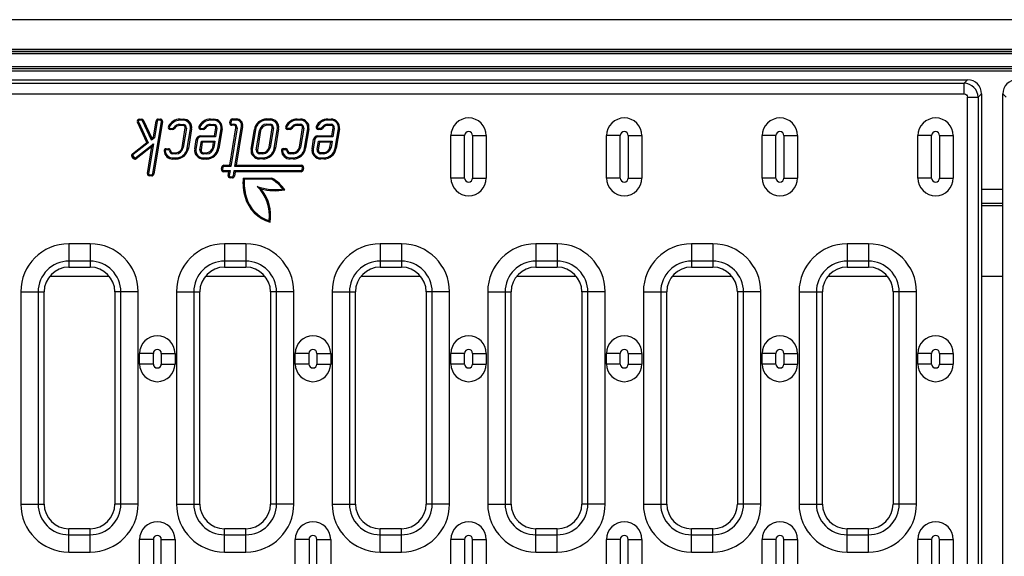
# Model space of a CAD drawing. Units: millimetres. Extents: x 0 to 1485, y 0 to 1050.
# Drawn here: x 429 to 569, y 516 to 592 of the extents above; entities that cross this region are included whole.
import ezdxf

# ---------------------------------------------------------------- set-up
doc = ezdxf.new("R2010")
doc.units = ezdxf.units.MM
doc.header["$LTSCALE"] = 81.675
doc.layers.get('0').update_dxf_attribs({"linetype": 'CONTINUOUS'})
doc.layers.add('06___PRT_ALL_SURFS', color=7, linetype='CONTINUOUS')
doc.layers.add('SURFACES', color=7, linetype='CONTINUOUS')

msp = doc.modelspace()

# ---------------------------------------------------------------- linework, layer by layer
at = {"color": 9, "linetype": 'Continuous'}
for p, q in [((563.391, 450.14), (563.391, 581.183)), ((564.883, 581.183), (564.883, 450.14)), ((446.052, 577.668), (446.195, 577.735)), ((446.324, 578.095), (446.324, 577.938)), ((446.655, 578.095), (446.655, 577.938)), ((446.927, 577.922), (446.784, 577.856)), ((448.699, 577.844), (448.855, 577.819)), ((448.995, 578.095), (448.995, 577.938)), ((449.3, 578.095), (449.3, 577.938)), ((449.596, 577.746), (449.44, 577.772)), ((452.08, 578.095), (452.08, 577.938)), ((452.53, 578.095), (452.53, 577.938)), ((456.401, 578.095), (456.401, 577.938)), ((456.851, 578.095), (456.851, 577.938)), ((459.106, 577.572), (459.262, 577.546)), ((459.156, 577.872), (459.311, 577.846)), ((459.452, 578.123), (459.452, 577.965)), ((460.044, 578.123), (460.044, 577.965)), ((464.359, 578.123), (464.359, 577.965)), ((464.826, 578.123), (464.826, 577.965)), ((468.657, 578.109), (468.657, 577.951)), ((469.107, 578.109), (469.107, 577.951)), ((472.978, 578.109), (472.978, 577.951)), ((473.428, 578.109), (473.428, 577.951)), ((450.438, 577.06), (450.58, 576.992)), ((450.708, 576.631), (450.708, 576.788)), ((451.051, 576.631), (451.051, 576.788)), ((451.304, 576.769), (451.171, 576.854)), ((452.08, 577.195), (452.08, 577.353)), ((452.53, 577.195), (452.53, 577.353)), ((452.826, 576.846), (452.982, 576.821)), ((453.714, 576.7), (453.559, 576.725)), ((454.759, 577.06), (454.901, 576.992)), ((455.029, 576.631), (455.029, 576.788)), ((455.372, 576.631), (455.372, 576.788)), ((455.625, 576.769), (455.492, 576.854)), ((456.401, 577.195), (456.401, 577.353)), ((456.851, 577.195), (456.851, 577.353)), ((457.147, 576.846), (457.303, 576.821)), ((458.035, 576.7), (457.88, 576.725)), ((459.402, 577.223), (459.402, 577.38)), ((459.691, 577.223), (459.691, 577.38)), ((459.987, 576.874), (460.142, 576.848)), ((460.932, 577.076), (460.777, 577.102)), ((462.583, 576.616), (462.738, 576.591)), ((463.471, 576.469), (463.315, 576.495)), ((464.359, 577.223), (464.359, 577.38)), ((464.826, 577.223), (464.826, 577.38)), ((465.122, 576.874), (465.278, 576.848)), ((466.01, 576.727), (465.854, 576.753)), ((467.014, 577.073), (467.156, 577.005)), ((467.285, 576.644), (467.285, 576.801)), ((467.627, 576.644), (467.627, 576.801)), ((467.88, 576.783), (467.747, 576.867)), ((468.657, 577.209), (468.657, 577.366)), ((469.107, 577.209), (469.107, 577.366)), ((469.403, 576.86), (469.558, 576.834)), ((470.291, 576.713), (470.135, 576.739)), ((471.335, 577.073), (471.478, 577.005)), ((471.606, 576.644), (471.606, 576.801)), ((471.948, 576.644), (471.948, 576.801)), ((472.201, 576.783), (472.068, 576.867)), ((472.978, 577.209), (472.978, 577.366)), ((473.428, 577.209), (473.428, 577.366)), ((473.724, 576.86), (473.879, 576.834)), ((474.612, 576.713), (474.456, 576.739)), ((454.383, 575.228), (454.539, 575.203)), ((454.975, 575.731), (454.975, 575.573)), ((470.96, 575.242), (471.115, 575.216)), ((471.552, 575.744), (471.552, 575.586)), ((449.829, 573.588), (449.986, 573.601)), ((450.128, 573.913), (450.128, 573.755)), ((450.43, 573.913), (450.43, 573.755)), ((450.727, 573.649), (450.571, 573.63)), ((452.373, 574.101), (452.528, 574.076)), ((453.261, 573.955), (453.105, 573.98)), ((454.163, 573.893), (454.318, 573.867)), ((455.051, 573.746), (454.895, 573.772)), ((456.694, 574.101), (456.849, 574.076)), ((457.582, 573.955), (457.426, 573.98)), ((462.127, 573.857), (462.282, 573.831)), ((463.015, 573.71), (462.859, 573.736)), ((463.311, 573.361), (463.311, 573.204)), ((463.778, 573.361), (463.778, 573.204)), ((464.666, 574.115), (464.822, 574.089)), ((465.554, 573.968), (465.398, 573.994)), ((466.406, 573.601), (466.563, 573.614)), ((466.705, 573.926), (466.705, 573.768)), ((467.006, 573.926), (467.006, 573.768)), ((467.304, 573.662), (467.147, 573.643)), ((467.644, 573.361), (467.644, 573.204)), ((468.061, 573.361), (468.061, 573.204)), ((468.949, 574.115), (469.105, 574.089)), ((469.837, 573.968), (469.682, 573.994)), ((470.739, 573.906), (470.895, 573.881)), ((471.627, 573.76), (471.472, 573.785)), ((471.965, 573.361), (471.965, 573.204)), ((472.382, 573.361), (472.382, 573.204)), ((473.27, 574.115), (473.426, 574.089)), ((474.158, 573.968), (474.003, 573.994)), ((445.296, 572.784), (445.42, 572.882)), ((445.346, 573.206), (445.444, 573.082)), ((445.482, 572.549), (445.606, 572.646)), ((445.903, 572.499), (445.806, 572.622)), ((451.067, 573.348), (451.067, 573.19)), ((451.067, 572.448), (451.067, 572.606)), ((451.485, 573.348), (451.485, 573.19)), ((451.485, 572.448), (451.485, 572.606)), ((455.389, 573.348), (455.389, 573.19)), ((455.389, 572.448), (455.389, 572.606)), ((455.806, 573.348), (455.806, 573.19)), ((455.806, 572.448), (455.806, 572.606)), ((463.311, 572.461), (463.311, 572.619)), ((463.778, 572.461), (463.778, 572.619)), ((467.644, 572.461), (467.644, 572.619)), ((468.061, 572.461), (468.061, 572.619)), ((471.965, 572.461), (471.965, 572.619)), ((472.382, 572.461), (472.382, 572.619)), ((457.926, 571.01), (458.082, 570.984)), ((457.976, 571.31), (458.131, 571.284)), ((458.222, 570.661), (458.222, 570.819)), ((458.272, 571.561), (458.272, 571.404)), ((469.202, 570.661), (469.202, 570.819)), ((469.251, 571.561), (469.251, 571.404)), ((469.498, 570.912), (469.342, 570.938)), ((469.547, 571.212), (469.392, 571.238)), ((447.474, 570.427), (447.629, 570.401)), ((447.77, 570.078), (447.77, 570.236)), ((448.074, 570.078), (448.074, 570.236)), ((448.37, 570.329), (448.214, 570.355)), ((458.874, 570.143), (459.03, 570.117)), ((459.17, 569.794), (459.17, 569.952)), ((459.474, 569.794), (459.474, 569.952)), ((459.77, 570.045), (459.615, 570.071)), ((461.274, 567.068), (461.426, 567.111)), ((448.309, 518.661), (448.309, 512.661)), ((449.436, 512.661), (449.436, 518.661)), ((470.309, 518.661), (470.309, 512.661)), ((471.436, 512.661), (471.436, 518.661)), ((492.309, 518.661), (492.309, 512.661)), ((493.436, 512.661), (493.436, 518.661)), ((514.309, 518.661), (514.309, 512.661)), ((515.436, 512.661), (515.436, 518.661)), ((536.309, 518.661), (536.309, 512.661)), ((537.436, 512.661), (537.436, 518.661)), ((558.309, 518.661), (558.309, 512.661)), ((559.436, 512.661), (559.436, 518.661))]:
    msp.add_line(p, q, dxfattribs=at)
at = {"color": 7, "linetype": 'Continuous'}
for p, q in [((565.372, 581.672), (565.372, 449.65)), ((568.372, 449.65), (568.372, 581.672)), ((447.386, 574.811), (446.052, 577.668)), ((446.324, 578.095), (446.655, 578.095)), ((446.927, 577.922), (448.112, 575.383)), ((448.32, 575.547), (448.699, 577.844)), ((449.596, 577.746), (448.37, 570.329)), ((448.995, 578.095), (449.3, 578.095)), ((452.08, 578.095), (452.53, 578.095)), ((456.401, 578.095), (456.851, 578.095)), ((459.106, 577.572), (459.156, 577.872)), ((459.452, 578.123), (460.044, 578.123)), ((464.359, 578.123), (464.826, 578.123)), ((468.657, 578.109), (469.107, 578.109)), ((472.978, 578.109), (473.428, 578.109)), ((451.051, 576.631), (450.708, 576.631)), ((452.53, 577.195), (452.08, 577.195)), ((452.373, 574.101), (452.826, 576.846)), ((453.714, 576.7), (453.261, 573.955)), ((455.372, 576.631), (455.029, 576.631)), ((456.851, 577.195), (456.401, 577.195)), ((456.963, 575.731), (457.147, 576.846)), ((458.035, 576.7), (457.582, 573.955)), ((459.109, 571.561), (459.987, 576.874)), ((459.691, 577.223), (459.402, 577.223)), ((460.932, 577.076), (460.021, 571.561)), ((462.127, 573.857), (462.583, 576.616)), ((463.471, 576.469), (463.015, 573.71)), ((464.826, 577.223), (464.359, 577.223)), ((464.666, 574.115), (465.122, 576.874)), ((466.01, 576.727), (465.554, 573.968)), ((467.627, 576.644), (467.285, 576.644)), ((469.107, 577.209), (468.657, 577.209)), ((468.949, 574.115), (469.403, 576.86)), ((470.291, 576.713), (469.837, 573.968)), ((471.948, 576.644), (471.606, 576.644)), ((473.428, 577.209), (472.978, 577.209)), ((473.539, 575.744), (473.724, 576.86)), ((474.612, 576.713), (474.158, 573.968)), ((445.346, 573.206), (447.386, 574.811)), ((447.386, 574.811), (447.582, 574.765)), ((448.112, 575.383), (448.053, 575.136)), ((448.112, 575.383), (448.32, 575.547)), ((448.32, 575.547), (448.465, 575.461)), ((454.163, 573.893), (454.383, 575.228)), ((454.975, 575.731), (456.963, 575.731)), ((455.23, 574.831), (455.051, 573.746)), ((455.23, 574.831), (455.096, 574.988)), ((456.814, 574.831), (455.23, 574.831)), ((456.694, 574.101), (456.814, 574.831)), ((456.814, 574.831), (457, 574.988)), ((456.963, 575.731), (457.097, 575.573)), ((470.739, 573.906), (470.96, 575.242)), ((471.552, 575.744), (473.539, 575.744)), ((471.806, 574.844), (471.627, 573.76)), ((471.806, 574.844), (471.673, 575.001)), ((473.391, 574.844), (471.806, 574.844)), ((473.27, 574.115), (473.391, 574.844)), ((473.391, 574.844), (473.577, 575.001)), ((473.539, 575.744), (473.673, 575.586)), ((448.102, 574.23), (445.903, 572.499)), ((447.474, 570.427), (448.102, 574.23)), ((448.102, 574.23), (448.324, 574.605)), ((450.128, 573.913), (450.43, 573.913)), ((463.311, 573.361), (463.778, 573.361)), ((466.705, 573.926), (467.006, 573.926)), ((467.644, 573.361), (468.061, 573.361)), ((471.965, 573.361), (472.382, 573.361)), ((445.482, 572.549), (445.296, 572.784)), ((451.067, 573.348), (451.485, 573.348)), ((451.485, 572.448), (451.067, 572.448)), ((455.389, 573.348), (455.806, 573.348)), ((455.806, 572.448), (455.389, 572.448)), ((463.778, 572.461), (463.311, 572.461)), ((468.061, 572.461), (467.644, 572.461)), ((472.382, 572.461), (471.965, 572.461)), ((457.926, 571.01), (457.976, 571.31)), ((458.96, 570.661), (458.222, 570.661)), ((458.272, 571.561), (459.109, 571.561)), ((458.874, 570.143), (458.96, 570.661)), ((458.96, 570.661), (459.146, 570.819)), ((459.109, 571.561), (459.242, 571.404)), ((459.872, 570.661), (459.738, 570.819)), ((459.872, 570.661), (459.77, 570.045)), ((460.021, 571.561), (459.835, 571.404)), ((469.202, 570.661), (459.872, 570.661)), ((460.021, 571.561), (469.251, 571.561)), ((469.547, 571.212), (469.498, 570.912)), ((448.074, 570.078), (447.77, 570.078)), ((459.474, 569.794), (459.17, 569.794)), ((460.997, 569.761), (465.077, 569.761)), ((446.372, 512.661), (446.372, 518.661)), ((451.372, 518.661), (451.372, 512.661)), ((468.372, 512.661), (468.372, 518.661)), ((473.372, 518.661), (473.372, 512.661)), ((490.372, 512.661), (490.372, 518.661)), ((495.372, 518.661), (495.372, 512.661)), ((512.372, 512.661), (512.372, 518.661)), ((517.372, 518.661), (517.372, 512.661)), ((534.372, 512.661), (534.372, 518.661)), ((539.372, 518.661), (539.372, 512.661)), ((556.372, 512.661), (556.372, 518.661)), ((561.372, 518.661), (561.372, 512.661))]:
    msp.add_line(p, q, dxfattribs=at)
for centre, radius, start, end in [((446.324, 577.795), 0.3, 90, 205.02751), ((446.655, 577.795), 0.3, 25.02751, 90), ((448.995, 577.795), 0.3, 90, 170.61697), ((449.3, 577.795), 0.3, 350.61697, 90), ((452.08, 576.275), 1.82, 90, 154.46168), ((452.53, 576.895), 1.2, 350.61697, 90), ((456.401, 576.275), 1.82, 90, 154.46168), ((456.851, 576.895), 1.2, 350.61697, 90), ((459.402, 577.523), 0.3, 170.61697, 270), ((459.452, 577.823), 0.3, 90, 170.61697), ((460.044, 577.223), 0.9, 350.61697, 90), ((464.359, 576.323), 1.8, 90, 170.61697), ((464.826, 576.923), 1.2, 350.61697, 90), ((468.657, 576.288), 1.82, 90, 154.46168), ((469.107, 576.909), 1.2, 350.61697, 90), ((472.978, 576.288), 1.82, 90, 154.46168), ((473.428, 576.909), 1.2, 350.61697, 90), ((450.708, 576.931), 0.3, 154.46168, 270), ((451.051, 576.931), 0.3, 270, 327.51259), ((452.08, 576.275), 0.92, 90, 147.51259), ((452.53, 576.895), 0.3, 350.61697, 90), ((455.029, 576.931), 0.3, 154.46168, 270), ((455.372, 576.931), 0.3, 270, 327.51259), ((456.401, 576.275), 0.92, 90, 147.51259), ((456.851, 576.895), 0.3, 350.61697, 90), ((459.691, 576.923), 0.3, 350.61697, 90), ((464.359, 576.323), 0.9, 90, 170.61697), ((464.826, 576.923), 0.3, 350.61697, 90), ((467.285, 576.944), 0.3, 154.46168, 270), ((467.627, 576.944), 0.3, 270, 327.51259), ((468.657, 576.288), 0.92, 90, 147.51259), ((469.107, 576.909), 0.3, 350.61697, 90), ((471.606, 576.944), 0.3, 154.46168, 270), ((471.948, 576.944), 0.3, 270, 327.51259), ((472.978, 576.288), 0.92, 90, 147.51259), ((473.428, 576.909), 0.3, 350.61697, 90), ((454.975, 575.131), 0.6, 90, 170.61697), ((471.552, 575.144), 0.6, 90, 170.61697), ((450.128, 573.613), 0.3, 90, 184.73033), ((451.067, 573.691), 1.243, 184.73033, 270), ((450.43, 573.613), 0.3, 6.94814, 90), ((451.067, 573.691), 0.343, 186.94814, 270), ((451.485, 574.248), 0.9, 270, 350.61697), ((451.485, 574.248), 1.8, 270, 350.61697), ((455.389, 573.691), 1.243, 170.61697, 270), ((455.389, 573.691), 0.343, 170.61697, 270), ((455.806, 574.248), 0.9, 270, 350.61697), ((455.806, 574.248), 1.8, 270, 350.61697), ((463.311, 573.661), 1.2, 170.61697, 270), ((463.311, 573.661), 0.3, 170.61697, 270), ((463.778, 574.261), 0.9, 270, 350.61697), ((463.778, 574.261), 1.8, 270, 350.61697), ((466.705, 573.626), 0.3, 90, 184.73033), ((467.644, 573.704), 1.243, 184.73033, 270), ((467.006, 573.626), 0.3, 6.94814, 90), ((467.644, 573.704), 0.343, 186.94814, 270), ((468.061, 574.261), 0.9, 270, 350.61697), ((468.061, 574.261), 1.8, 270, 350.61697), ((471.965, 573.704), 1.243, 170.61697, 270), ((471.965, 573.704), 0.343, 170.61697, 270), ((472.382, 574.261), 0.9, 270, 350.61697), ((472.382, 574.261), 1.8, 270, 350.61697), ((445.532, 572.97), 0.3, 128.21426, 218.21426), ((445.718, 572.734), 0.3, 218.21426, 308.21426), ((458.222, 570.961), 0.3, 170.61697, 270), ((458.272, 571.261), 0.3, 90, 170.61697), ((469.202, 570.961), 0.3, 270, 350.61697), ((469.251, 571.261), 0.3, 350.61697, 90), ((447.77, 570.378), 0.3, 170.61697, 270), ((448.074, 570.378), 0.3, 270, 350.61697), ((459.17, 570.094), 0.3, 170.61697, 270), ((459.474, 570.094), 0.3, 270, 350.61697), ((468.972, 569.22), 7.993, 176.11759, 195.61784), ((477.851, 585.509), 23.066, 223.05746, 223.59579), ((422.539, 581.345), 44.087, 344.55491, 344.76737), ((462.08, 564.667), 5.91, 35.52341, 59.5333), ((436.997, 526.573), 49.385, 57.52543, 58.24744), ((459.095, 564.501), 5.786, 350.24277, 40.20881), ((465.498, 575.562), 7.59, 254.84635, 280.57492), ((443.91, 511.085), 61.473, 68.04833, 68.33032), ((466.213, 568.449), 5.128, 195.61784, 253.97793), ((562.863, 625.063), 115.777, 211.99207, 212.11123)]:
    msp.add_arc(centre, radius, start, end, dxfattribs=at)
at = {"layer": '06___PRT_ALL_SURFS', "color": 7, "linetype": 'Continuous'}
for p, q in [((1066.872, 592.161), (66.872, 592.161)), ((66.875, 587.684), (1066.87, 587.684)), ((1066.84, 587.654), (66.904, 587.654)), ((1066.84, 585.215), (66.904, 585.215)), ((788.148, 585.186), (345.597, 585.186))]:
    msp.add_line(p, q, dxfattribs=at)
at = {"layer": '06___PRT_ALL_SURFS', "color": 9, "linetype": 'Continuous'}
for p, q in [((66.872, 587.984), (1066.872, 587.984)), ((1066.837, 587.354), (66.907, 587.354)), ((1066.837, 585.515), (66.907, 585.515)), ((787.85, 584.886), (345.894, 584.886)), ((568.372, 568.144), (565.372, 568.144)), ((568.372, 566.144), (565.372, 566.144)), ((565.372, 565.881), (568.372, 565.881)), ((433.667, 555.882), (442.077, 555.882)), ((455.667, 555.882), (464.077, 555.882)), ((477.667, 555.882), (486.077, 555.882)), ((499.667, 555.882), (508.077, 555.882)), ((521.667, 555.882), (530.077, 555.882)), ((543.667, 555.882), (552.077, 555.882)), ((565.372, 555.882), (568.372, 555.882))]:
    msp.add_line(p, q, dxfattribs=at)
at = {"layer": 'SURFACES', "color": 7, "linetype": 'Continuous'}
for p, q in [((70.361, 583.661), (563.383, 583.661)), ((446.195, 577.735), (447.582, 574.765)), ((446.655, 577.938), (446.324, 577.938)), ((448.053, 575.136), (446.784, 577.856)), ((448.214, 570.355), (449.44, 577.772)), ((448.855, 577.819), (448.465, 575.461)), ((449.3, 577.938), (448.995, 577.938)), ((452.53, 577.938), (452.08, 577.938)), ((456.851, 577.938), (456.401, 577.938)), ((459.311, 577.846), (459.262, 577.546)), ((460.044, 577.965), (459.452, 577.965)), ((464.826, 577.965), (464.359, 577.965)), ((469.107, 577.951), (468.657, 577.951)), ((473.428, 577.951), (472.978, 577.951)), ((450.708, 576.788), (451.051, 576.788)), ((452.08, 577.353), (452.53, 577.353)), ((452.982, 576.821), (452.528, 574.076)), ((453.105, 573.98), (453.559, 576.725)), ((455.029, 576.788), (455.372, 576.788)), ((456.401, 577.353), (456.851, 577.353)), ((457.303, 576.821), (457.097, 575.573)), ((457.426, 573.98), (457.88, 576.725)), ((460.142, 576.848), (459.242, 571.404)), ((459.402, 577.38), (459.691, 577.38)), ((459.835, 571.404), (460.777, 577.102)), ((462.738, 576.591), (462.282, 573.831)), ((462.859, 573.736), (463.315, 576.495)), ((464.359, 577.38), (464.826, 577.38)), ((465.278, 576.848), (464.822, 574.089)), ((465.398, 573.994), (465.854, 576.753)), ((467.285, 576.801), (467.627, 576.801)), ((468.657, 577.366), (469.107, 577.366)), ((469.558, 576.834), (469.105, 574.089)), ((469.682, 573.994), (470.135, 576.739)), ((471.606, 576.801), (471.948, 576.801)), ((472.978, 577.366), (473.428, 577.366)), ((473.879, 576.834), (473.673, 575.586)), ((474.003, 573.994), (474.456, 576.739)), ((447.582, 574.765), (445.444, 573.082)), ((448.465, 575.461), (448.053, 575.136)), ((454.539, 575.203), (454.318, 573.867)), ((454.895, 573.772), (455.096, 574.988)), ((457.097, 575.573), (454.975, 575.573)), ((455.096, 574.988), (457, 574.988)), ((457, 574.988), (456.849, 574.076)), ((471.115, 575.216), (470.895, 573.881)), ((471.472, 573.785), (471.673, 575.001)), ((473.673, 575.586), (471.552, 575.586)), ((471.673, 575.001), (473.577, 575.001)), ((473.577, 575.001), (473.426, 574.089)), ((490.372, 569.761), (490.372, 575.761)), ((495.372, 575.761), (495.372, 569.761)), ((512.372, 569.761), (512.372, 575.761)), ((517.372, 575.761), (517.372, 569.761)), ((534.372, 569.761), (534.372, 575.761)), ((539.372, 575.761), (539.372, 569.761)), ((556.372, 569.761), (556.372, 575.761)), ((561.372, 575.761), (561.372, 569.761)), ((445.806, 572.622), (448.324, 574.605)), ((448.324, 574.605), (447.629, 570.401)), ((450.43, 573.755), (450.128, 573.755)), ((467.006, 573.768), (466.705, 573.768)), ((445.42, 572.882), (445.606, 572.646)), ((451.485, 573.19), (451.067, 573.19)), ((451.067, 572.606), (451.485, 572.606)), ((455.806, 573.19), (455.389, 573.19)), ((455.389, 572.606), (455.806, 572.606)), ((463.778, 573.204), (463.311, 573.204)), ((463.311, 572.619), (463.778, 572.619)), ((468.061, 573.204), (467.644, 573.204)), ((467.644, 572.619), (468.061, 572.619)), ((472.382, 573.204), (471.965, 573.204)), ((471.965, 572.619), (472.382, 572.619)), ((458.131, 571.284), (458.082, 570.984)), ((458.222, 570.819), (459.146, 570.819)), ((459.242, 571.404), (458.272, 571.404)), ((459.146, 570.819), (459.03, 570.117)), ((459.615, 570.071), (459.738, 570.819)), ((459.738, 570.819), (469.202, 570.819)), ((469.251, 571.404), (459.835, 571.404)), ((469.342, 570.938), (469.392, 571.238)), ((447.77, 570.236), (448.074, 570.236)), ((459.17, 569.952), (459.474, 569.952)), ((465.034, 569.604), (461.146, 569.604)), ((436.372, 557.161), (439.372, 557.161)), ((458.372, 557.161), (461.372, 557.161)), ((480.372, 557.161), (483.372, 557.161)), ((502.372, 557.161), (505.372, 557.161)), ((524.372, 557.161), (527.372, 557.161)), ((546.372, 557.161), (549.372, 557.161)), ((432.872, 523.661), (432.872, 553.661)), ((442.872, 553.661), (442.872, 523.661)), ((454.872, 523.661), (454.872, 553.661)), ((464.872, 553.661), (464.872, 523.661)), ((476.872, 523.661), (476.872, 553.661)), ((486.872, 553.661), (486.872, 523.661)), ((498.872, 523.661), (498.872, 553.661)), ((508.872, 553.661), (508.872, 523.661)), ((520.872, 523.661), (520.872, 553.661)), ((530.872, 553.661), (530.872, 523.661)), ((542.872, 523.661), (542.872, 553.661)), ((552.872, 553.661), (552.872, 523.661)), ((446.372, 543.461), (446.372, 544.961)), ((451.372, 544.961), (451.372, 543.461)), ((468.372, 543.461), (468.372, 544.961)), ((473.372, 544.961), (473.372, 543.461)), ((490.372, 543.461), (490.372, 544.961)), ((495.372, 544.961), (495.372, 543.461)), ((512.372, 543.461), (512.372, 544.961)), ((517.372, 544.961), (517.372, 543.461)), ((534.372, 543.461), (534.372, 544.961)), ((539.372, 544.961), (539.372, 543.461)), ((556.372, 543.461), (556.372, 544.961)), ((561.372, 544.961), (561.372, 543.461)), ((439.372, 520.161), (436.372, 520.161)), ((461.372, 520.161), (458.372, 520.161)), ((483.372, 520.161), (480.372, 520.161)), ((505.372, 520.161), (502.372, 520.161)), ((527.372, 520.161), (524.372, 520.161)), ((549.372, 520.161), (546.372, 520.161))]:
    msp.add_line(p, q, dxfattribs=at)
at = {"layer": 'SURFACES', "color": 9, "linetype": 'Continuous'}
for p, q in [((70.851, 583.172), (562.894, 583.172)), ((562.894, 583.172), (563.383, 583.661)), ((562.894, 581.68), (562.894, 583.172)), ((70.851, 581.68), (562.894, 581.68)), ((563.391, 581.183), (564.883, 581.183)), ((564.883, 581.183), (565.372, 581.672)), ((568.862, 581.183), (568.372, 581.672)), ((492.309, 575.761), (490.372, 575.761)), ((492.309, 569.761), (492.309, 575.761)), ((493.436, 575.761), (493.436, 569.761)), ((493.436, 575.761), (495.372, 575.761)), ((514.309, 575.761), (512.372, 575.761)), ((514.309, 569.761), (514.309, 575.761)), ((515.436, 575.761), (515.436, 569.761)), ((515.436, 575.761), (517.372, 575.761)), ((536.309, 575.761), (534.372, 575.761)), ((536.309, 569.761), (536.309, 575.761)), ((537.436, 575.761), (537.436, 569.761)), ((537.436, 575.761), (539.372, 575.761)), ((558.309, 575.761), (556.372, 575.761)), ((558.309, 569.761), (558.309, 575.761)), ((559.436, 575.761), (559.436, 569.761)), ((559.436, 575.761), (561.372, 575.761)), ((492.309, 569.761), (490.372, 569.761)), ((493.436, 569.761), (495.372, 569.761)), ((514.309, 569.761), (512.372, 569.761)), ((515.436, 569.761), (517.372, 569.761)), ((536.309, 569.761), (534.372, 569.761)), ((537.436, 569.761), (539.372, 569.761)), ((558.309, 569.761), (556.372, 569.761)), ((559.436, 569.761), (561.372, 569.761)), ((436.372, 560.461), (436.372, 557.161)), ((439.372, 560.461), (436.372, 560.461)), ((439.372, 560.461), (439.372, 557.161)), ((458.372, 560.461), (458.372, 557.161)), ((461.372, 560.461), (458.372, 560.461)), ((461.372, 560.461), (461.372, 557.161)), ((480.372, 560.461), (480.372, 557.161)), ((483.372, 560.461), (480.372, 560.461)), ((483.372, 560.461), (483.372, 557.161)), ((502.372, 560.461), (502.372, 557.161)), ((505.372, 560.461), (502.372, 560.461)), ((505.372, 560.461), (505.372, 557.161)), ((524.372, 560.461), (524.372, 557.161)), ((527.372, 560.461), (524.372, 560.461)), ((527.372, 560.461), (527.372, 557.161)), ((546.372, 560.461), (546.372, 557.161)), ((549.372, 560.461), (546.372, 560.461)), ((549.372, 560.461), (549.372, 557.161)), ((439.372, 558.016), (436.372, 558.016)), ((461.372, 558.016), (458.372, 558.016)), ((483.372, 558.016), (480.372, 558.016)), ((505.372, 558.016), (502.372, 558.016)), ((527.372, 558.016), (524.372, 558.016)), ((549.372, 558.016), (546.372, 558.016)), ((429.572, 553.661), (429.572, 523.661)), ((429.572, 553.661), (432.872, 553.661)), ((432.018, 553.661), (432.018, 523.661)), ((446.172, 553.661), (442.872, 553.661)), ((443.727, 523.661), (443.727, 553.661)), ((446.172, 523.661), (446.172, 553.661)), ((451.572, 553.661), (451.572, 523.661)), ((451.572, 553.661), (454.872, 553.661)), ((454.018, 553.661), (454.018, 523.661)), ((468.172, 553.661), (464.872, 553.661)), ((465.727, 523.661), (465.727, 553.661)), ((468.172, 523.661), (468.172, 553.661)), ((473.572, 553.661), (473.572, 523.661)), ((473.572, 553.661), (476.872, 553.661)), ((476.018, 553.661), (476.018, 523.661)), ((490.172, 553.661), (486.872, 553.661)), ((487.727, 523.661), (487.727, 553.661)), ((490.172, 523.661), (490.172, 553.661)), ((495.572, 553.661), (495.572, 523.661)), ((495.572, 553.661), (498.872, 553.661)), ((498.018, 553.661), (498.018, 523.661)), ((512.172, 553.661), (508.872, 553.661)), ((509.727, 523.661), (509.727, 553.661)), ((512.172, 523.661), (512.172, 553.661)), ((517.572, 553.661), (517.572, 523.661)), ((517.572, 553.661), (520.872, 553.661)), ((520.018, 553.661), (520.018, 523.661)), ((534.172, 553.661), (530.872, 553.661)), ((531.727, 523.661), (531.727, 553.661)), ((534.172, 523.661), (534.172, 553.661)), ((539.572, 553.661), (539.572, 523.661)), ((539.572, 553.661), (542.872, 553.661)), ((542.018, 553.661), (542.018, 523.661)), ((556.172, 553.661), (552.872, 553.661)), ((553.727, 523.661), (553.727, 553.661)), ((556.172, 523.661), (556.172, 553.661)), ((448.309, 544.961), (446.372, 544.961)), ((448.309, 543.461), (448.309, 544.961)), ((449.436, 544.961), (449.436, 543.461)), ((449.436, 544.961), (451.372, 544.961)), ((470.309, 544.961), (468.372, 544.961)), ((470.309, 543.461), (470.309, 544.961)), ((471.436, 544.961), (471.436, 543.461)), ((471.436, 544.961), (473.372, 544.961)), ((492.309, 544.961), (490.372, 544.961)), ((492.309, 543.461), (492.309, 544.961)), ((493.436, 544.961), (493.436, 543.461)), ((493.436, 544.961), (495.372, 544.961)), ((514.309, 544.961), (512.372, 544.961)), ((514.309, 543.461), (514.309, 544.961)), ((515.436, 544.961), (515.436, 543.461)), ((515.436, 544.961), (517.372, 544.961)), ((536.309, 544.961), (534.372, 544.961)), ((536.309, 543.461), (536.309, 544.961)), ((537.436, 544.961), (537.436, 543.461)), ((537.436, 544.961), (539.372, 544.961)), ((558.309, 544.961), (556.372, 544.961)), ((558.309, 543.461), (558.309, 544.961)), ((559.436, 544.961), (559.436, 543.461)), ((559.436, 544.961), (561.372, 544.961)), ((448.309, 543.461), (446.372, 543.461)), ((449.436, 543.461), (451.372, 543.461)), ((470.309, 543.461), (468.372, 543.461)), ((471.436, 543.461), (473.372, 543.461)), ((492.309, 543.461), (490.372, 543.461)), ((493.436, 543.461), (495.372, 543.461)), ((514.309, 543.461), (512.372, 543.461)), ((515.436, 543.461), (517.372, 543.461)), ((536.309, 543.461), (534.372, 543.461)), ((537.436, 543.461), (539.372, 543.461)), ((558.309, 543.461), (556.372, 543.461)), ((559.436, 543.461), (561.372, 543.461)), ((429.572, 523.661), (432.872, 523.661)), ((446.172, 523.661), (442.872, 523.661)), ((451.572, 523.661), (454.872, 523.661)), ((468.172, 523.661), (464.872, 523.661)), ((473.572, 523.661), (476.872, 523.661)), ((490.172, 523.661), (486.872, 523.661)), ((495.572, 523.661), (498.872, 523.661)), ((512.172, 523.661), (508.872, 523.661)), ((517.572, 523.661), (520.872, 523.661)), ((534.172, 523.661), (530.872, 523.661)), ((539.572, 523.661), (542.872, 523.661)), ((556.172, 523.661), (552.872, 523.661)), ((436.372, 516.861), (436.372, 520.161)), ((436.372, 519.307), (439.372, 519.307)), ((439.372, 516.861), (439.372, 520.161)), ((458.372, 516.861), (458.372, 520.161)), ((458.372, 519.307), (461.372, 519.307)), ((461.372, 516.861), (461.372, 520.161)), ((480.372, 516.861), (480.372, 520.161)), ((480.372, 519.307), (483.372, 519.307)), ((483.372, 516.861), (483.372, 520.161)), ((502.372, 516.861), (502.372, 520.161)), ((502.372, 519.307), (505.372, 519.307)), ((505.372, 516.861), (505.372, 520.161)), ((524.372, 516.861), (524.372, 520.161)), ((524.372, 519.307), (527.372, 519.307)), ((527.372, 516.861), (527.372, 520.161)), ((546.372, 516.861), (546.372, 520.161)), ((546.372, 519.307), (549.372, 519.307)), ((549.372, 516.861), (549.372, 520.161)), ((448.309, 518.661), (446.372, 518.661)), ((449.436, 518.661), (451.372, 518.661)), ((470.309, 518.661), (468.372, 518.661)), ((471.436, 518.661), (473.372, 518.661)), ((492.309, 518.661), (490.372, 518.661)), ((493.436, 518.661), (495.372, 518.661)), ((514.309, 518.661), (512.372, 518.661)), ((515.436, 518.661), (517.372, 518.661)), ((536.309, 518.661), (534.372, 518.661)), ((537.436, 518.661), (539.372, 518.661)), ((558.309, 518.661), (556.372, 518.661)), ((559.436, 518.661), (561.372, 518.661)), ((436.372, 516.861), (439.372, 516.861)), ((458.372, 516.861), (461.372, 516.861)), ((480.372, 516.861), (483.372, 516.861)), ((502.372, 516.861), (505.372, 516.861)), ((524.372, 516.861), (527.372, 516.861)), ((546.372, 516.861), (549.372, 516.861))]:
    msp.add_line(p, q, dxfattribs=at)
for centre, radius, start, end in [((562.875, 581.164), 2.008, 0.52452, 89.47548), ((492.872, 575.761), 0.564, 0, 180), ((514.872, 575.761), 0.564, 0, 180), ((536.872, 575.761), 0.564, 0, 180), ((558.872, 575.761), 0.564, 0, 180), ((492.872, 569.761), 0.564, 180, 360), ((514.872, 569.761), 0.564, 180, 360), ((536.872, 569.761), 0.564, 180, 360), ((558.872, 569.761), 0.564, 180, 360), ((436.372, 553.661), 6.8, 90, 180), ((439.372, 553.661), 6.8, 0, 90), ((458.372, 553.661), 6.8, 90, 180), ((461.372, 553.661), 6.8, 0, 90), ((480.372, 553.661), 6.8, 90, 180), ((483.372, 553.661), 6.8, 0, 90), ((502.372, 553.661), 6.8, 90, 180), ((505.372, 553.661), 6.8, 0, 90), ((524.372, 553.661), 6.8, 90, 180), ((527.372, 553.661), 6.8, 0, 90), ((546.372, 553.661), 6.8, 90, 180), ((549.372, 553.661), 6.8, 0, 90), ((436.372, 553.661), 4.354, 90, 180), ((439.372, 553.661), 4.354, 0, 90), ((458.372, 553.661), 4.354, 90, 180), ((461.372, 553.661), 4.354, 0, 90), ((480.372, 553.661), 4.354, 90, 180), ((483.372, 553.661), 4.354, 0, 90), ((502.372, 553.661), 4.354, 90, 180), ((505.372, 553.661), 4.354, 0, 90), ((524.372, 553.661), 4.354, 90, 180), ((527.372, 553.661), 4.354, 0, 90), ((546.372, 553.661), 4.354, 90, 180), ((549.372, 553.661), 4.354, 0, 90), ((448.872, 544.961), 0.564, 0, 180), ((470.872, 544.961), 0.564, 0, 180), ((492.872, 544.961), 0.564, 0, 180), ((514.872, 544.961), 0.564, 0, 180), ((536.872, 544.961), 0.564, 0, 180), ((558.872, 544.961), 0.564, 0, 180), ((448.872, 543.461), 0.564, 180, 360), ((470.872, 543.461), 0.564, 180, 360), ((492.872, 543.461), 0.564, 180, 360), ((514.872, 543.461), 0.564, 180, 360), ((536.872, 543.461), 0.564, 180, 360), ((558.872, 543.461), 0.564, 180, 360), ((436.372, 523.661), 6.8, 180, 270), ((436.372, 523.661), 4.354, 180, 270), ((439.372, 523.661), 6.8, 270, 360), ((439.372, 523.661), 4.354, 270, 360), ((458.372, 523.661), 6.8, 180, 270), ((458.372, 523.661), 4.354, 180, 270), ((461.372, 523.661), 6.8, 270, 360), ((461.372, 523.661), 4.354, 270, 360), ((480.372, 523.661), 6.8, 180, 270), ((480.372, 523.661), 4.354, 180, 270), ((483.372, 523.661), 6.8, 270, 360), ((483.372, 523.661), 4.354, 270, 360), ((502.372, 523.661), 6.8, 180, 270), ((502.372, 523.661), 4.354, 180, 270), ((505.372, 523.661), 6.8, 270, 360), ((505.372, 523.661), 4.354, 270, 360), ((524.372, 523.661), 6.8, 180, 270), ((524.372, 523.661), 4.354, 180, 270), ((527.372, 523.661), 6.8, 270, 360), ((527.372, 523.661), 4.354, 270, 360), ((546.372, 523.661), 6.8, 180, 270), ((546.372, 523.661), 4.354, 180, 270), ((549.372, 523.661), 6.8, 270, 360), ((549.372, 523.661), 4.354, 270, 360), ((448.872, 518.661), 0.564, 0, 180), ((470.872, 518.661), 0.564, 0, 180), ((492.872, 518.661), 0.564, 0, 180), ((514.872, 518.661), 0.564, 0, 180), ((536.872, 518.661), 0.564, 0, 180), ((558.872, 518.661), 0.564, 0, 180)]:
    msp.add_arc(centre, radius, start, end, dxfattribs=at)
at = {"layer": 'SURFACES', "color": 7, "linetype": 'Continuous'}
for centre, radius, start, end in [((446.324, 577.795), 0.142, 90, 205.02751), ((446.655, 577.795), 0.142, 25.02751, 90), ((448.995, 577.795), 0.142, 90, 170.61697), ((449.3, 577.795), 0.142, 350.61697, 90), ((452.08, 576.275), 1.662, 90, 154.46168), ((452.53, 576.895), 1.042, 350.61697, 90), ((456.401, 576.275), 1.662, 90, 154.46168), ((456.851, 576.895), 1.042, 350.61697, 90), ((459.402, 577.523), 0.142, 170.61697, 270), ((459.452, 577.823), 0.142, 90, 170.61697), ((460.044, 577.223), 0.742, 350.61697, 90), ((464.359, 576.323), 1.642, 90, 170.61697), ((464.826, 576.923), 1.042, 350.61697, 90), ((468.657, 576.288), 1.662, 90, 154.46168), ((469.107, 576.909), 1.042, 350.61697, 90), ((472.978, 576.288), 1.662, 90, 154.46168), ((473.428, 576.909), 1.042, 350.61697, 90), ((492.872, 575.761), 2.5, 0, 180), ((514.872, 575.761), 2.5, 0, 180), ((536.872, 575.761), 2.5, 0, 180), ((558.872, 575.761), 2.5, 0, 180), ((450.708, 576.931), 0.142, 154.46168, 270), ((451.051, 576.931), 0.142, 270, 327.51259), ((452.08, 576.275), 1.078, 90, 147.51259), ((452.53, 576.895), 0.458, 350.61697, 90), ((455.029, 576.931), 0.142, 154.46168, 270), ((455.372, 576.931), 0.142, 270, 327.51259), ((456.401, 576.275), 1.078, 90, 147.51259), ((456.851, 576.895), 0.458, 350.61697, 90), ((459.691, 576.923), 0.458, 350.61697, 90), ((464.359, 576.323), 1.058, 90, 170.61697), ((464.826, 576.923), 0.458, 350.61697, 90), ((467.285, 576.944), 0.142, 154.46168, 270), ((467.627, 576.944), 0.142, 270, 327.51259), ((468.657, 576.288), 1.078, 90, 147.51259), ((469.107, 576.909), 0.458, 350.61697, 90), ((471.606, 576.944), 0.142, 154.46168, 270), ((471.948, 576.944), 0.142, 270, 327.51259), ((472.978, 576.288), 1.078, 90, 147.51259), ((473.428, 576.909), 0.458, 350.61697, 90), ((454.975, 575.131), 0.442, 90, 170.61697), ((471.552, 575.144), 0.442, 90, 170.61697), ((450.128, 573.613), 0.142, 90, 184.73033), ((451.067, 573.691), 1.085, 184.73033, 270), ((450.43, 573.613), 0.142, 6.94814, 90), ((451.067, 573.691), 0.5, 186.94814, 270), ((451.485, 574.248), 1.058, 270, 350.61697), ((451.485, 574.248), 1.642, 270, 350.61697), ((455.389, 573.691), 1.085, 170.61697, 270), ((455.389, 573.691), 0.5, 170.61697, 270), ((455.806, 574.248), 1.058, 270, 350.61697), ((455.806, 574.248), 1.642, 270, 350.61697), ((463.311, 573.661), 1.042, 170.61697, 270), ((463.311, 573.661), 0.458, 170.61697, 270), ((463.778, 574.261), 1.058, 270, 350.61697), ((463.778, 574.261), 1.642, 270, 350.61697), ((466.705, 573.626), 0.142, 90, 184.73033), ((467.644, 573.704), 1.085, 184.73033, 270), ((467.006, 573.626), 0.142, 6.94814, 90), ((467.644, 573.704), 0.5, 186.94814, 270), ((468.061, 574.261), 1.058, 270, 350.61697), ((468.061, 574.261), 1.642, 270, 350.61697), ((471.965, 573.704), 1.085, 170.61697, 270), ((471.965, 573.704), 0.5, 170.61697, 270), ((472.382, 574.261), 1.058, 270, 350.61697), ((472.382, 574.261), 1.642, 270, 350.61697), ((445.532, 572.97), 0.142, 128.21426, 218.21426), ((445.718, 572.734), 0.142, 218.21426, 308.21426), ((458.222, 570.961), 0.142, 170.61697, 270), ((458.272, 571.261), 0.142, 90, 170.61697), ((469.202, 570.961), 0.142, 270, 350.61697), ((469.251, 571.261), 0.142, 350.61697, 90), ((447.77, 570.378), 0.142, 170.61697, 270), ((448.074, 570.378), 0.142, 270, 350.61697), ((459.17, 570.094), 0.142, 170.61697, 270), ((459.474, 570.094), 0.142, 270, 350.61697), ((468.972, 569.22), 7.835, 177.19426, 195.61784), ((462.08, 564.667), 5.753, 38.06092, 59.10837), ((492.872, 569.761), 2.5, 180, 360), ((514.872, 569.761), 2.5, 180, 360), ((536.872, 569.761), 2.5, 180, 360), ((558.872, 569.761), 2.5, 180, 360), ((459.095, 564.501), 5.629, 352.07004, 46.25581), ((465.498, 575.562), 7.432, 250.25244, 278.60488), ((466.213, 568.449), 4.97, 195.61784, 251.91235), ((436.372, 553.661), 3.5, 90, 180), ((439.372, 553.661), 3.5, 0, 90), ((458.372, 553.661), 3.5, 90, 180), ((461.372, 553.661), 3.5, 0, 90), ((480.372, 553.661), 3.5, 90, 180), ((483.372, 553.661), 3.5, 0, 90), ((502.372, 553.661), 3.5, 90, 180), ((505.372, 553.661), 3.5, 0, 90), ((524.372, 553.661), 3.5, 90, 180), ((527.372, 553.661), 3.5, 0, 90), ((546.372, 553.661), 3.5, 90, 180), ((549.372, 553.661), 3.5, 0, 90), ((448.872, 544.961), 2.5, 0, 180), ((470.872, 544.961), 2.5, 0, 180), ((492.872, 544.961), 2.5, 0, 180), ((514.872, 544.961), 2.5, 0, 180), ((536.872, 544.961), 2.5, 0, 180), ((558.872, 544.961), 2.5, 0, 180), ((448.872, 543.461), 2.5, 180, 360), ((470.872, 543.461), 2.5, 180, 360), ((492.872, 543.461), 2.5, 180, 360), ((514.872, 543.461), 2.5, 180, 360), ((536.872, 543.461), 2.5, 180, 360), ((558.872, 543.461), 2.5, 180, 360), ((436.372, 523.661), 3.5, 180, 270), ((439.372, 523.661), 3.5, 270, 360), ((458.372, 523.661), 3.5, 180, 270), ((461.372, 523.661), 3.5, 270, 360), ((480.372, 523.661), 3.5, 180, 270), ((483.372, 523.661), 3.5, 270, 360), ((502.372, 523.661), 3.5, 180, 270), ((505.372, 523.661), 3.5, 270, 360), ((524.372, 523.661), 3.5, 180, 270), ((527.372, 523.661), 3.5, 270, 360), ((546.372, 523.661), 3.5, 180, 270), ((549.372, 523.661), 3.5, 270, 360), ((448.872, 518.661), 2.5, 0, 180), ((470.872, 518.661), 2.5, 0, 180), ((492.872, 518.661), 2.5, 0, 180), ((514.872, 518.661), 2.5, 0, 180), ((536.872, 518.661), 2.5, 0, 180), ((558.872, 518.661), 2.5, 0, 180)]:
    msp.add_arc(centre, radius, start, end, dxfattribs=at)
for centre, major_axis in [((563.361, 581.65), (-1.43, -1.43)), ((570.383, 581.65), (1.43, -1.43))]:
    msp.add_ellipse(centre, major_axis=major_axis, ratio=0.9891328, start_param=2.3616577, end_param=3.9215276, dxfattribs=at)
at = {"layer": 'SURFACES', "color": 9, "linetype": 'Continuous'}
msp.add_open_spline([(562.894, 581.68), (563.021, 581.68), (563.285, 581.575), (563.391, 581.31), (563.391, 581.183)], degree=3, knots=[0, 0, 0, 0, 0.5, 1, 1, 1, 1], dxfattribs=at)

doc.saveas('drawing.dxf')
